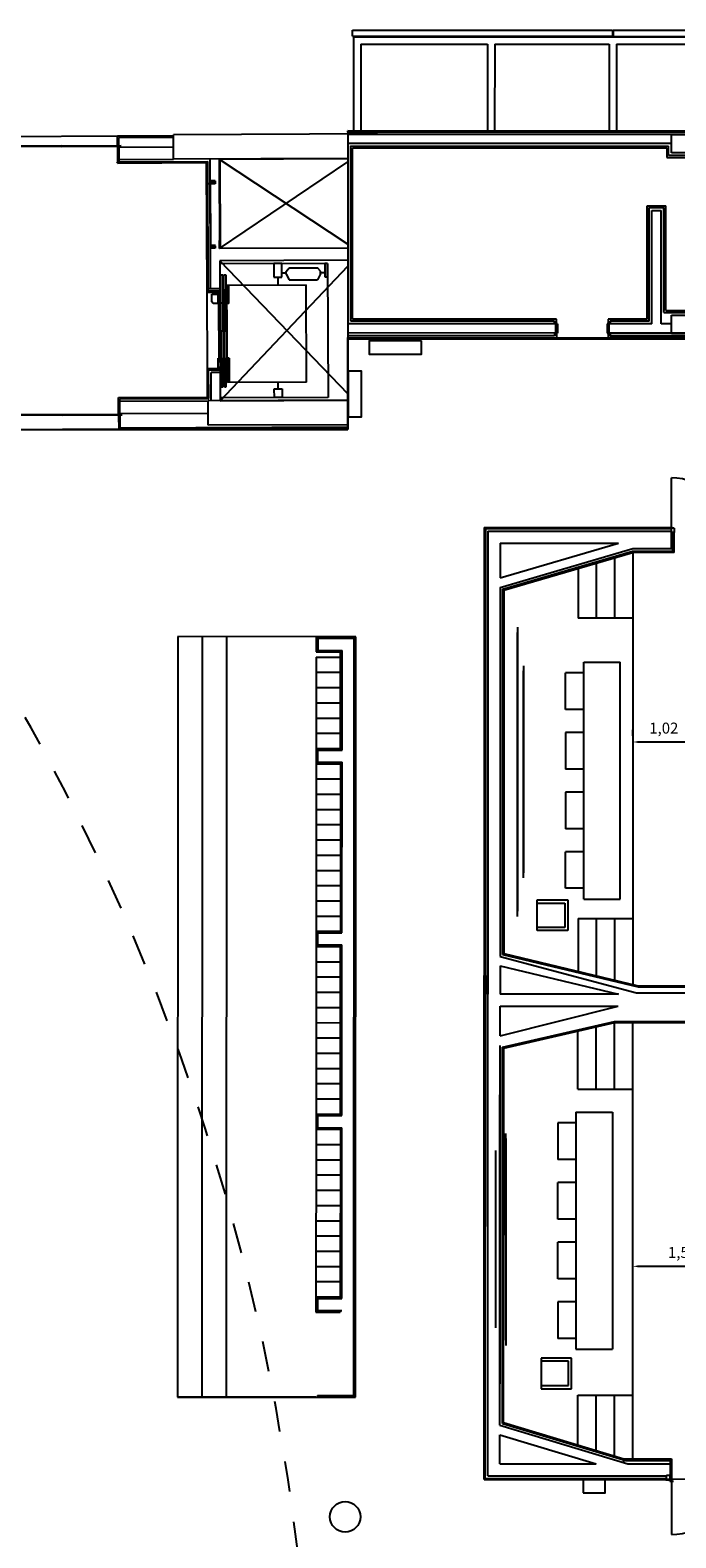
# Model space of a CAD drawing. Extents: x 1010 to 1163, y -536 to -134.
# Drawn here: x 1114 to 1125, y -480 to -455 of the extents above; entities that cross this region are included whole.
import ezdxf

# ---------------------------------------------------------------- set-up
doc = ezdxf.new("R2010")
doc.units = 0
doc.header["$MEASUREMENT"] = 0
doc.linetypes.add('DISCON1', pattern=[1, 0.5, -0.5])
doc.layers.get('Defpoints').update_dxf_attribs({"linetype": 'CONTINUOUS'})
for name, color, linetype in [('ARQUITECTURA', 7, 'CONTINUOUS'), ('Fire equipment', 1, 'CONTINUOUS'), ('MOBILIARIO', 252, 'CONTINUOUS'), ('PASOS', 1, 'CONTINUOUS')]:
    doc.layers.add(name, color=color, linetype=linetype)
doc.dimstyles.new('ISO-25', dxfattribs={"dimtxt": 7, "dimasz": 6, "dimexe": 1.25, "dimexo": 6, "dimgap": 2, "dimtad": 1, "dimtxsty": 'Standard', "dimcen": 1, "dimclrd": 256, "dimclre": 256, "dimclrt": 256, "dimadec": 0, "dimazin": 0, "dimtfac": 1, "dimtmove": 0, "dimatfit": 3, "dimfxl": 1, "dimlwd": -1, "dimlwe": -1, "dimarcsym": 0})

# ---------------------------------------------------------------- blocks, each defined once
blk = doc.blocks.new('*D51')
at = {"layer": 'Defpoints', "color": 0, "transparency": 16777216}
for p in [(1123.961, -475.248), (1123.961, -475.248), (1125.461, -475.248)]:
    blk.add_point(p, dxfattribs=at)
at = {"layer": 'PASOS', "transparency": 16777216}
for p, q in [((1123.961, -475.148), (1123.961, -475.048)), ((1125.461, -475.148), (1125.461, -475.048)), ((1125.381, -475.248), (1124.041, -475.248))]:
    blk.add_line(p, q, dxfattribs=at)
for points in [[(1124.041, -475.234), (1124.041, -475.261), (1123.961, -475.248)], [(1125.381, -475.234), (1125.381, -475.261), (1125.461, -475.248)]]:
    blk.add_solid(points, dxfattribs=at)
at = {"layer": 'PASOS', "lineweight": -2, "transparency": 16777216, "insert": (1124.711, -475.043), "char_height": 0.18, "attachment_point": 5, "rotation": 360}
blk.add_mtext('1,5', dxfattribs=at)
blk = doc.blocks.new('*D58')
at = {"layer": 'Defpoints', "color": 0, "transparency": 16777216}
for p in [(1123.961, -466.642), (1123.961, -466.642), (1124.983, -466.642)]:
    blk.add_point(p, dxfattribs=at)
at = {"layer": 'PASOS', "transparency": 16777216}
for p, q in [((1123.961, -466.542), (1123.961, -466.442)), ((1124.903, -466.642), (1124.041, -466.642)), ((1124.983, -466.542), (1124.983, -466.442))]:
    blk.add_line(p, q, dxfattribs=at)
for points in [[(1124.041, -466.629), (1124.041, -466.656), (1123.961, -466.642)], [(1124.903, -466.629), (1124.903, -466.656), (1124.983, -466.642)]]:
    blk.add_solid(points, dxfattribs=at)
at = {"layer": 'PASOS', "lineweight": -2, "transparency": 16777216, "insert": (1124.472, -466.437), "char_height": 0.18, "attachment_point": 5, "rotation": 0}
blk.add_mtext('1,02', dxfattribs=at)

msp = doc.modelspace()

# ---------------------------------------------------------------- linework, layer by layer
at = {"layer": 'ARQUITECTURA'}
for p, q in [((1119.35901, -455.05888), (1119.35904, -454.95888)), ((1119.35904, -454.95888), (1123.62902, -454.96024)), ((1123.63902, -454.96025), (1127.62902, -454.96159)), ((1119.35901, -455.05888), (1123.62898, -455.06024)), ((1119.37398, -455.06888), (1119.37346, -456.61386)), ((1119.37398, -455.06888), (1123.57398, -455.07024)), ((1119.49394, -455.18893), (1119.49346, -456.6139)), ((1119.49394, -455.18893), (1121.57394, -455.18956)), ((1121.57394, -455.18956), (1121.57346, -456.61454)), ((1121.69394, -455.1896), (1121.69346, -456.61458)), ((1121.69394, -455.1896), (1123.57394, -455.19024)), ((1123.57394, -455.19024), (1123.57346, -456.61521)), ((1123.57398, -455.07024), (1127.57398, -455.07159)), ((1123.63898, -455.06025), (1127.62898, -455.06159)), ((1123.69394, -455.19028), (1123.69346, -456.61525)), ((1123.69394, -455.19028), (1125.57394, -455.19091)), ((1123.69398, -455.07028), (1135.69398, -455.07433)), ((1115.49788, -456.69987), (1113.6505, -456.70768)), ((1116.39788, -456.69606), (1115.49788, -456.69987)), ((1115.49851, -456.84788), (1115.49788, -456.69987)), ((1115.51797, -456.71979), (1116.39796, -456.71606)), ((1115.51851, -456.84779), (1115.51797, -456.71979)), ((1116.39796, -456.71606), (1116.39788, -456.69606)), ((1119.76776, -456.66178), (1116.41779, -456.67596)), ((1119.76776, -456.66181), (1116.41779, -456.67598)), ((1116.41948, -457.07596), (1116.41779, -456.67596)), ((1116.41948, -457.07598), (1116.41779, -456.67598)), ((1119.28352, -456.66383), (1130.07577, -456.66748)), ((1119.28353, -456.63383), (1119.28354, -456.61383)), ((1135.87007, -456.63937), (1119.28353, -456.63383)), ((1135.89008, -456.61937), (1119.28354, -456.61383)), ((1114.57485, -456.85878), (1113.59115, -456.86294)), ((1114.57489, -456.86878), (1113.5912, -456.87294)), ((1114.57485, -456.85878), (1115.55854, -456.85462)), ((1114.57485, -456.85878), (1114.57489, -456.86878)), ((1114.57489, -456.86878), (1115.55858, -456.86462)), ((1115.49851, -456.84788), (1115.51851, -456.84779)), ((1115.49864, -456.87987), (1116.41864, -456.87598)), ((1115.51864, -456.87979), (1115.49864, -456.87987)), ((1115.49864, -456.87987), (1115.49974, -457.13987)), ((1115.51864, -456.87979), (1115.51949, -457.07979)), ((1115.51864, -456.87979), (1115.51966, -457.11979)), ((1119.28347, -456.81383), (1124.59746, -456.81556)), ((1115.49449, -457.13105), (1115.49447, -457.12755)), ((1115.49966, -457.11987), (1116.97966, -457.11361)), ((1115.49974, -457.13987), (1116.95975, -457.1337)), ((1115.51949, -457.07979), (1116.41948, -457.07598)), ((1115.52989, -457.13975), (1115.53224, -457.13974)), ((1119.28354, -457.06384), (1116.41948, -457.07596)), ((1119.28354, -457.06387), (1116.41948, -457.07598)), ((1116.96874, -459.25946), (1116.95975, -457.1337)), ((1116.98866, -459.23937), (1116.97966, -457.11361)), ((1117.02848, -459.19835), (1117.01949, -457.07427)), ((1117.16949, -457.07364), (1119.28354, -457.06387)), ((1117.16949, -457.07364), (1119.28354, -458.47331)), ((1117.16949, -457.07364), (1117.17571, -458.54362)), ((1117.17571, -458.54362), (1119.28354, -457.12145)), ((1117.17853, -457.07274), (1117.18475, -458.54358)), ((1117.02122, -457.48188), (1116.97122, -457.48209)), ((1117.10506, -457.43152), (1117.02101, -457.43188)), ((1117.02101, -457.43188), (1117.0255, -458.49426)), ((1117.02122, -457.48188), (1117.02101, -457.43188)), ((1117.10527, -457.48152), (1117.02122, -457.48188)), ((1117.02603, -457.43686), (1117.10008, -457.43654)), ((1117.0262, -457.47686), (1117.02603, -457.43686)), ((1117.10025, -457.47654), (1117.0262, -457.47686)), ((1117.10008, -457.43654), (1117.10025, -457.47654)), ((1117.10506, -457.43152), (1117.10527, -457.48152)), ((1117.10955, -458.4939), (1117.0255, -458.49426)), ((1117.03052, -458.49924), (1117.10457, -458.49893)), ((1117.03069, -458.53924), (1117.03052, -458.49924)), ((1117.10457, -458.49893), (1117.10474, -458.53892)), ((1117.17571, -458.54362), (1117.17515, -458.41113)), ((1117.10474, -458.53892), (1117.03069, -458.53924)), ((1119.28354, -458.53471), (1117.17571, -458.54362)), ((1119.28354, -458.73471), (1117.17656, -458.74362)), ((1117.17656, -458.74362), (1119.28354, -460.927)), ((1117.17656, -458.74362), (1117.17841, -459.19772)), ((1117.17656, -458.74362), (1117.18629, -461.0436)), ((1118.94676, -458.78613), (1117.1767, -458.79362)), ((1117.18629, -461.0436), (1119.28354, -458.83235)), ((1117.196, -458.97354), (1117.226, -458.97342)), ((1117.19794, -459.43354), (1117.196, -458.97354)), ((1117.226, -458.97342), (1117.22794, -459.43341)), ((1117.246, -458.97333), (1117.276, -458.9732)), ((1117.24794, -459.43333), (1117.246, -458.97333)), ((1117.276, -458.9732), (1117.27794, -459.4332)), ((1118.1953, -458.78931), (1118.0653, -458.78986)), ((1118.0653, -458.78986), (1118.06624, -459.01102)), ((1118.06624, -459.01102), (1118.19624, -459.01047)), ((1118.13124, -459.01075), (1118.13178, -459.13958)), ((1118.19624, -459.01047), (1118.1953, -458.78931)), ((1118.19595, -458.94156), (1118.2664, -458.94126)), ((1118.26631, -458.91948), (1118.31627, -458.86105)), ((1118.2665, -458.96304), (1118.26631, -458.91948)), ((1118.2665, -458.96304), (1118.31709, -459.0563)), ((1118.31627, -458.86105), (1118.78357, -458.85907)), ((1118.83402, -458.91707), (1118.78357, -458.85907)), ((1118.8342, -458.96064), (1118.7844, -459.05432)), ((1118.8342, -458.96064), (1118.83402, -458.91707)), ((1118.83411, -458.93885), (1118.90457, -458.93856)), ((1118.94547, -458.78614), (1118.90392, -458.78631)), ((1118.90392, -458.78631), (1118.90486, -459.00747)), ((1118.90486, -459.00747), (1118.94641, -459.0073)), ((1118.94641, -459.0073), (1118.94547, -458.78614)), ((1118.94676, -458.78613), (1118.95607, -460.98611)), ((1116.96874, -459.25946), (1117.17867, -459.25857)), ((1116.97407, -460.51945), (1116.96874, -459.25946)), ((1116.97848, -459.19856), (1117.17841, -459.19772)), ((1116.98866, -459.23937), (1117.17858, -459.23857)), ((1117.17858, -459.23857), (1117.17867, -459.25857)), ((1117.29671, -459.14312), (1118.59678, -459.13762)), ((1117.29671, -459.14312), (1117.29798, -459.44312)), ((1117.30348, -460.7431), (1117.29671, -459.14312)), ((1117.32798, -459.44299), (1117.32671, -459.14299)), ((1118.31709, -459.0563), (1118.7844, -459.05432)), ((1118.60355, -460.7376), (1118.59678, -459.13762)), ((1117.04735, -459.29417), (1117.14735, -459.29375)), ((1117.04788, -459.42003), (1117.04735, -459.29417)), ((1117.07213, -459.44407), (1117.04788, -459.42003)), ((1117.14799, -459.44375), (1117.07213, -459.44407)), ((1117.17735, -459.29362), (1117.14735, -459.29375)), ((1117.14735, -459.29375), (1117.14799, -459.44375)), ((1117.14799, -459.44375), (1117.17799, -459.44362)), ((1117.16679, -460.34368), (1117.16299, -459.44369)), ((1117.17799, -459.44362), (1117.17735, -459.29362)), ((1117.19794, -459.43354), (1117.22794, -459.43341)), ((1117.20184, -460.35353), (1117.19794, -459.43354)), ((1117.22794, -459.43341), (1117.23184, -460.3534)), ((1117.24794, -459.43333), (1117.27794, -459.4332)), ((1117.25184, -460.35332), (1117.24794, -459.43333)), ((1117.27794, -459.4332), (1117.28183, -460.35319)), ((1117.32798, -459.44299), (1117.29798, -459.44312)), ((1117.19989, -459.89353), (1117.22989, -459.89341)), ((1117.24989, -459.89332), (1117.27989, -459.8932)), ((1122.72349, -459.9301), (1122.69849, -459.93009)), ((1122.69855, -459.78009), (1122.72355, -459.7801)), ((1123.54355, -459.78039), (1123.54349, -459.93039)), ((1123.54349, -459.93039), (1123.56849, -459.9304)), ((1123.54355, -459.78039), (1123.56855, -459.7804)), ((1155.30739, -460.04093), (1119.28239, -460.02883)), ((1117.15179, -460.34374), (1117.18179, -460.34361)), ((1117.15243, -460.49374), (1117.15179, -460.34374)), ((1117.18243, -460.49361), (1117.15243, -460.49374)), ((1117.18179, -460.34361), (1117.18243, -460.49361)), ((1117.23184, -460.3534), (1117.20184, -460.35353)), ((1117.20184, -460.35353), (1117.20378, -460.81353)), ((1117.23378, -460.8134), (1117.23184, -460.3534)), ((1117.28183, -460.35319), (1117.25184, -460.35332)), ((1117.25184, -460.35332), (1117.25378, -460.81331)), ((1117.28378, -460.81319), (1117.28183, -460.35319)), ((1117.33179, -460.34298), (1117.30179, -460.34311)), ((1117.33179, -460.34298), (1117.33348, -460.74298)), ((1117.184, -460.51856), (1116.97407, -460.51945)), ((1116.97604, -460.98366), (1116.97407, -460.51945)), ((1117.18408, -460.53856), (1116.99416, -460.53936)), ((1116.99612, -461.00358), (1116.99416, -460.53936)), ((1117.18425, -460.57771), (1117.03432, -460.57834)), ((1117.03629, -461.04338), (1117.03432, -460.57834)), ((1117.184, -460.51856), (1117.18408, -460.53856)), ((1117.18425, -460.57771), (1117.18622, -461.0436)), ((1118.60355, -460.7376), (1117.30348, -460.7431)), ((1118.13901, -460.84611), (1118.13855, -460.73957)), ((1115.51602, -460.98984), (1116.97604, -460.98366)), ((1115.51712, -461.24984), (1115.51602, -460.98984)), ((1115.54617, -460.98971), (1115.54852, -460.9897)), ((1118.95607, -460.98611), (1117.18601, -460.9936)), ((1117.20378, -460.81353), (1117.23378, -460.8134)), ((1117.25378, -460.81331), (1117.28378, -460.81319)), ((1118.07401, -460.84639), (1118.204, -460.84584)), ((1118.07461, -460.98984), (1118.07401, -460.84639)), ((1118.20461, -460.98929), (1118.07461, -460.98984)), ((1118.204, -460.84584), (1118.20461, -460.98929)), ((1115.53611, -461.00975), (1116.99612, -461.00358)), ((1115.53712, -461.24975), (1115.53611, -461.00975)), ((1115.53628, -461.04975), (1116.98628, -461.04362)), ((1115.53712, -461.24975), (1115.53628, -461.04975)), ((1119.28354, -461.03388), (1116.98629, -461.0436)), ((1116.98798, -461.44359), (1116.98629, -461.0436)), ((1117.18629, -461.0436), (1119.28354, -461.03392)), ((1115.57719, -461.26458), (1113.6098, -461.2729)), ((1114.59354, -461.27874), (1113.60985, -461.2829)), ((1114.59349, -461.26874), (1114.59354, -461.27874)), ((1114.59354, -461.27874), (1115.57723, -461.27458)), ((1115.53712, -461.24975), (1115.51712, -461.24984)), ((1115.51726, -461.28184), (1115.53726, -461.28175)), ((1115.51726, -461.28184), (1115.51822, -461.50983)), ((1115.53712, -461.24975), (1116.98712, -461.24362)), ((1115.53726, -461.28175), (1115.53814, -461.48975)), ((1119.28354, -461.47391), (1115.53814, -461.48975)), ((1119.28354, -461.43388), (1116.98798, -461.44359)), ((1115.51822, -461.50983), (1113.67084, -461.51765)), ((1115.51822, -461.50983), (1119.28354, -461.49391)), ((1124.59618, -463.20213), (1124.59618, -463.11971)), ((1124.64269, -463.20213), (1124.59618, -463.20213)), ((1124.64269, -463.13213), (1124.61426, -463.13213)), ((1124.64269, -463.13213), (1124.64269, -463.20213)), ((1124.50265, -478.75724), (1124.50266, -478.74724)), ((1124.56265, -478.75726), (1124.50265, -478.75724)), ((1124.58566, -478.74727), (1124.51566, -478.74724)), ((1124.51568, -478.67724), (1124.58568, -478.67727)), ((1124.57074, -478.75968), (1124.55874, -478.75968)), ((1124.56266, -478.74726), (1124.56265, -478.75726)), ((1124.57073, -478.77145), (1124.57074, -478.75968)), ((1124.57073, -478.77145), (1124.62873, -478.77147)), ((1124.58566, -478.74727), (1124.58568, -478.67727))]:
    msp.add_line(p, q, dxfattribs=at)
at = {"layer": 'ARQUITECTURA', "ltscale": 0.5}
for p, q in [((1123.62902, -454.96024), (1123.62898, -455.06024)), ((1123.63902, -454.96025), (1123.63898, -455.06026))]:
    msp.add_line(p, q, dxfattribs=at)
at = {"layer": 'ARQUITECTURA', "ltscale": 100}
for p, q in [((1119.28352, -456.66383), (1119.28189, -461.51383)), ((1119.28354, -456.61383), (1119.28352, -456.66383)), ((1135.89753, -456.61938), (1119.28354, -456.61383)), ((1124.59741, -456.97148), (1124.59751, -456.67148)), ((1124.59751, -456.67148), (1125.09751, -456.67165)), ((1119.32849, -459.73285), (1119.32946, -456.85985)), ((1119.32946, -456.85985), (1124.55145, -456.86155)), ((1119.3585, -459.70286), (1119.35945, -456.88986)), ((1119.35945, -456.88986), (1124.52144, -456.89154)), ((1124.52144, -456.89154), (1124.52138, -457.04746)), ((1124.55139, -457.01747), (1124.55145, -456.86154)), ((1125.14339, -457.01767), (1124.55139, -457.01747)), ((1125.09741, -456.97165), (1124.59741, -456.97148)), ((1124.52138, -457.04746), (1125.17338, -457.04768)), ((1124.20047, -459.70443), (1124.2011, -457.84179)), ((1124.2011, -457.84179), (1124.5031, -457.8419)), ((1124.23046, -459.73444), (1124.23109, -457.8718)), ((1124.23109, -457.8718), (1124.47309, -457.87189)), ((1124.27645, -459.78045), (1124.27708, -457.91782)), ((1124.27708, -457.91782), (1124.42708, -457.91787)), ((1124.42645, -459.7805), (1124.42708, -457.91787)), ((1124.47251, -459.59044), (1124.47309, -457.87189)), ((1124.50252, -459.56045), (1124.5031, -457.8419)), ((1122.67856, -459.73408), (1119.32849, -459.73285)), ((1122.70857, -459.70409), (1119.3585, -459.70286)), ((1122.67855, -459.78008), (1122.67856, -459.73408)), ((1122.70855, -459.78009), (1122.70857, -459.70409)), ((1123.55857, -459.7044), (1123.55855, -459.7801)), ((1123.55857, -459.7044), (1123.55855, -459.7804)), ((1124.20047, -459.70443), (1123.55857, -459.7044)), ((1123.58856, -459.73441), (1123.58855, -459.78012)), ((1124.23046, -459.73444), (1123.58856, -459.73441)), ((1124.47251, -459.59044), (1125.14252, -459.59066)), ((1124.50252, -459.56045), (1125.17253, -459.56068)), ((1124.59641, -459.93648), (1124.59651, -459.63648)), ((1124.59651, -459.63648), (1125.09651, -459.63665)), ((1122.67848, -459.97608), (1119.28241, -459.97483)), ((1122.69849, -459.93009), (1119.28242, -459.92883)), ((1122.69855, -459.78009), (1119.28247, -459.77883)), ((1122.67849, -459.93008), (1122.67848, -459.97608)), ((1122.69849, -459.93009), (1122.69855, -459.78009)), ((1122.70849, -459.93009), (1122.70847, -460.00609)), ((1122.72355, -459.7801), (1122.70855, -459.78009)), ((1122.72355, -459.7801), (1122.72349, -459.9301)), ((1123.54355, -459.78039), (1123.54351, -459.88539)), ((1123.55855, -459.7804), (1123.54355, -459.78039)), ((1123.55849, -459.9304), (1123.55847, -460.0064)), ((1123.56855, -459.7804), (1123.56849, -459.9304)), ((1125.21119, -459.93077), (1123.56849, -459.9304)), ((1124.27645, -459.78045), (1123.56855, -459.7804)), ((1123.58849, -459.93041), (1123.58848, -459.97641)), ((1125.19117, -459.97676), (1123.58848, -459.97641)), ((1124.59646, -459.78056), (1124.42645, -459.7805)), ((1125.09641, -459.93665), (1124.59641, -459.93648)), ((1119.28189, -461.51383), (1119.2824, -460.00483)), ((1119.2824, -460.00483), (1155.23139, -460.01691)), ((1125.22116, -460.00677), (1123.55847, -460.0064)), ((1119.28189, -461.51383), (1106.86328, -461.523)), ((1107.08189, -461.50971), (1119.28189, -461.51383)), ((1121.52269, -463.11971), (1124.61426, -463.11971)), ((1121.52269, -463.11971), (1121.52269, -470.77903)), ((1121.54269, -463.13971), (1123.75711, -463.13971)), ((1121.54269, -463.13971), (1121.54269, -470.77903)), ((1121.58269, -463.17971), (1121.58269, -470.77903)), ((1121.58269, -463.17971), (1124.59618, -463.17971)), ((1123.55711, -463.13971), (1124.59618, -463.13971)), ((1124.59618, -463.46707), (1124.59618, -463.13971)), ((1124.61426, -463.11971), (1124.61426, -463.13213)), ((1124.62269, -463.51038), (1124.62269, -463.20213)), ((1124.64269, -463.52957), (1124.64269, -463.20213)), ((1121.78269, -463.37971), (1121.78269, -463.94744)), ((1121.78269, -463.37971), (1123.72673, -463.37971)), ((1121.78269, -463.94744), (1123.72673, -463.37971)), ((1121.78269, -464.10371), (1123.96269, -463.46707)), ((1121.82269, -464.1337), (1123.95708, -463.51038)), ((1121.84269, -464.14869), (1123.96269, -463.52957)), ((1123.95708, -463.51038), (1124.62269, -463.51038)), ((1123.96269, -463.46707), (1124.59618, -463.46707)), ((1124.64269, -463.52957), (1123.96269, -463.52957)), ((1121.78269, -464.10371), (1121.78269, -470.16083)), ((1121.82269, -464.1337), (1121.82269, -470.12926)), ((1121.84269, -464.14869), (1121.84269, -470.11347)), ((1121.82269, -470.12926), (1124.051, -470.66122)), ((1121.84269, -470.11347), (1124.05335, -470.64122)), ((1121.78269, -470.16083), (1124.0244, -470.75957)), ((1121.78269, -470.31505), (1121.78269, -470.77903)), ((1121.78269, -470.31505), (1123.72624, -470.77903)), ((1121.51989, -478.74649), (1121.52269, -470.47214)), ((1121.5399, -478.7265), (1121.54269, -470.47214)), ((1121.57991, -478.68651), (1121.58269, -470.47214)), ((1124.05335, -470.64122), (1135.2593, -470.64122)), ((1123.72624, -470.77903), (1121.78269, -470.77903)), ((1124.0244, -470.75957), (1135.25926, -470.75957)), ((1124.051, -470.66122), (1135.2593, -470.66122)), ((1121.78235, -471.46411), (1121.78252, -470.97658)), ((1121.78235, -471.46411), (1123.72131, -470.97713)), ((1121.78252, -470.97658), (1123.72131, -470.97713)), ((1121.82229, -471.6505), (1123.66393, -471.22717)), ((1121.84229, -471.66538), (1123.66686, -471.24718)), ((1123.66393, -471.22717), (1135.25914, -471.23118)), ((1123.66686, -471.24718), (1135.25914, -471.25118)), ((1121.7802, -477.85444), (1121.7823, -471.62075)), ((1121.82021, -477.82471), (1121.82229, -471.6505)), ((1121.84021, -477.80985), (1121.84229, -471.66538)), ((1121.71446, -476.25922), (1121.71446, -473.34637)), ((1121.84021, -477.80985), (1123.81444, -478.40443)), ((1121.77998, -478.48658), (1121.78014, -478.01107)), ((1121.78014, -478.01107), (1123.36076, -478.48711)), ((1121.7802, -477.85444), (1123.88336, -478.48785)), ((1121.77998, -478.48658), (1123.36076, -478.48711)), ((1123.88336, -478.48785), (1124.57514, -478.4881)), ((1124.5955, -478.40443), (1124.5955, -479.64873)), ((1121.51989, -478.74649), (1124.51566, -478.74724)), ((1121.5399, -478.7265), (1124.51567, -478.72724)), ((1121.57991, -478.68651), (1124.51248, -478.68718)), ((1124.51248, -478.68718), (1124.51247, -478.72718)), ((1124.51247, -478.72718), (1124.51567, -478.72724)), ((1124.51566, -478.74724), (1124.51568, -478.67724)), ((1124.5955, -478.67742), (1124.57568, -478.67726))]:
    msp.add_line(p, q, dxfattribs=at)
for points in [[(1124.5955, -463.21903), (1124.5955, -462.30685)], [(1121.82021, -477.82471), (1123.84667, -478.43502), (1124.57497, -478.43502), (1124.57577, -478.67726)], [(1123.81444, -478.46709), (1123.81444, -478.40443), (1124.5955, -478.40443)], [(1124.5955, -478.73654), (1124.57577, -478.73654), (1124.57577, -478.67726)], [(1124.5955, -478.73654), (1126.41986, -478.7478)]]:
    msp.add_lwpolyline(points, dxfattribs=at)
at = {"layer": 'ARQUITECTURA'}
for centre, radius in [((1124.5693, -478.75358), 0.005), ((1119.23802, -479.35875), 0.25)]:
    msp.add_circle(centre, radius, dxfattribs=at)
at = {"layer": 'ARQUITECTURA', "linetype": 'DISCON1'}
msp.add_arc((1082.12138, -484.2299), 36.5917, 338.555681, 38.660452, dxfattribs=at)
at = {"layer": 'ARQUITECTURA', "ltscale": 100}
for centre, start, end in [((1124.5955, -463.21903), 0.353406, 90), ((1124.5955, -478.73654), 270, 359.646594)]:
    msp.add_arc(centre, 0.91218, start, end, dxfattribs=at)
at = {"layer": 'Fire equipment'}
for points in [[(1120.4918, -460.05698), (1119.6345, -460.05698), (1119.63445, -460.27596), (1120.4918, -460.27596)], [(1119.28809, -460.55559), (1119.28809, -461.30751), (1119.50707, -461.30757), (1119.50707, -460.55559)], [(1123.14989, -478.96597), (1123.50989, -478.96597), (1123.50995, -478.74699), (1123.14989, -478.74699)]]:
    msp.add_lwpolyline(points, close=True, dxfattribs=at)
at = {"layer": 'MOBILIARIO'}
for p, q in [((1123.36269, -463.7048), (1123.36269, -464.60957)), ((1123.66269, -463.61718), (1123.66269, -464.60957)), ((1123.96269, -463.52957), (1123.96269, -470.61957)), ((1123.06269, -463.79241), (1123.06269, -464.60957)), ((1123.96269, -464.60957), (1123.06269, -464.60957)), ((1116.48721, -464.91311), (1116.48207, -477.39241)), ((1119.41207, -464.91408), (1116.48721, -464.91311)), ((1116.88721, -464.91325), (1116.88207, -477.39254)), ((1117.28721, -464.91338), (1117.28207, -477.39268)), ((1118.76207, -464.91386), (1118.76198, -465.16386)), ((1118.77706, -464.92886), (1118.77699, -465.14886)), ((1118.77706, -464.92886), (1119.39706, -464.92907)), ((1118.78706, -464.93887), (1118.78699, -465.13887)), ((1118.78706, -464.93887), (1119.38706, -464.93907)), ((1119.38193, -477.36836), (1119.38706, -464.93907)), ((1119.39193, -477.37836), (1119.39706, -464.92907)), ((1119.40692, -477.39337), (1119.41207, -464.91408)), ((1122.06304, -464.84447), (1122.06304, -469.50445)), ((1122.06612, -464.75972), (1122.06612, -469.4197)), ((1118.76198, -465.16386), (1119.16198, -465.16399)), ((1118.77699, -465.14886), (1119.17699, -465.149)), ((1118.78699, -465.13887), (1119.18699, -465.139)), ((1119.16105, -466.74832), (1119.16198, -465.16399)), ((1119.17605, -466.76332), (1119.17699, -465.149)), ((1119.18604, -466.77333), (1119.18699, -465.139)), ((1118.76156, -465.24818), (1118.76105, -466.74818)), ((1118.76156, -465.24818), (1119.16156, -465.24832)), ((1122.16612, -465.39163), (1122.16612, -468.78779)), ((1123.15711, -465.33224), (1123.75711, -465.33224)), ((1123.15711, -469.21946), (1123.15711, -465.33224)), ((1123.75711, -469.21946), (1123.75711, -465.33224)), ((1118.76148, -465.49818), (1119.16148, -465.49832)), ((1122.16304, -465.47637), (1122.16304, -468.87254)), ((1123.15711, -465.50826), (1122.85711, -465.50826)), ((1122.85711, -466.10826), (1122.85711, -465.50826)), ((1118.76139, -465.74818), (1119.16139, -465.74832)), ((1118.76131, -465.99818), (1119.16131, -465.99832)), ((1123.15711, -466.10826), (1122.85711, -466.10826)), ((1118.76122, -466.24818), (1119.16122, -466.24832)), ((1118.76114, -466.49818), (1119.16114, -466.49832)), ((1123.15711, -466.48665), (1122.85711, -466.48665)), ((1122.85711, -466.48665), (1122.85711, -467.08665)), ((1118.76105, -466.74818), (1118.76097, -466.99818)), ((1118.76105, -466.74818), (1119.16105, -466.74832)), ((1118.77605, -466.76319), (1118.77597, -466.98319)), ((1118.77605, -466.76319), (1119.17605, -466.76332)), ((1118.78604, -466.77319), (1118.78598, -466.97319)), ((1118.78604, -466.77319), (1119.18604, -466.77333)), ((1118.76097, -466.99818), (1118.76004, -469.74818)), ((1118.76097, -466.99818), (1119.16097, -466.99832)), ((1118.77597, -466.98319), (1119.17597, -466.98332)), ((1118.78598, -466.97319), (1119.18598, -466.97333)), ((1119.16097, -466.99832), (1119.16004, -469.74832)), ((1119.17597, -466.98332), (1119.17503, -469.76332)), ((1119.18503, -469.77333), (1119.18598, -466.97333)), ((1123.15711, -467.08665), (1122.85711, -467.08665)), ((1118.76088, -467.24818), (1119.16088, -467.24832)), ((1118.7608, -467.49818), (1119.1608, -467.49832)), ((1123.15711, -467.46505), (1122.85711, -467.46505)), ((1122.85711, -467.46505), (1122.85711, -468.06505)), ((1118.76072, -467.74818), (1119.16072, -467.74832)), ((1118.76063, -467.99818), (1119.16063, -467.99832)), ((1123.15711, -468.06505), (1122.85711, -468.06505)), ((1118.76055, -468.24818), (1119.16055, -468.24832)), ((1118.76046, -468.49818), (1119.16046, -468.49832)), ((1123.15711, -468.44344), (1122.85711, -468.44344)), ((1122.85711, -469.04344), (1122.85711, -468.44344)), ((1118.76038, -468.74818), (1119.16038, -468.74832)), ((1118.76029, -468.99818), (1119.16029, -468.99832)), ((1123.15711, -469.04344), (1122.85711, -469.04344)), ((1118.76021, -469.24818), (1119.16021, -469.24832)), ((1122.39394, -469.23482), (1122.89394, -469.23482)), ((1122.39394, -469.73482), (1122.39394, -469.23482)), ((1122.39394, -469.28482), (1122.84394, -469.28482)), ((1122.84394, -469.28482), (1122.84394, -469.68482)), ((1122.89394, -469.23482), (1122.89394, -469.73482)), ((1123.15711, -469.21946), (1123.75711, -469.21946)), ((1118.76012, -469.49818), (1119.16012, -469.49832)), ((1123.06269, -469.53957), (1123.06269, -470.40472)), ((1123.06269, -469.53957), (1123.96269, -469.53957)), ((1123.36269, -469.53957), (1123.36269, -470.47634)), ((1123.66269, -469.53957), (1123.66269, -470.54795)), ((1118.76004, -469.74818), (1118.75996, -469.99818)), ((1118.76004, -469.74818), (1119.16004, -469.74832)), ((1118.77503, -469.76319), (1118.77496, -469.98319)), ((1118.77503, -469.76319), (1119.17503, -469.76332)), ((1118.78503, -469.77319), (1118.78496, -469.97319)), ((1118.78503, -469.77319), (1119.18503, -469.77333)), ((1122.84394, -469.68482), (1122.39394, -469.68482)), ((1122.89394, -469.73482), (1122.39394, -469.73482)), ((1118.75996, -469.99818), (1118.75903, -472.74818)), ((1118.75996, -469.99818), (1119.15996, -469.99832)), ((1118.77496, -469.98319), (1119.17496, -469.98332)), ((1118.78496, -469.97319), (1119.18496, -469.97333)), ((1119.15903, -472.74832), (1119.15996, -469.99832)), ((1119.17402, -472.76332), (1119.17496, -469.98332)), ((1119.18402, -472.77333), (1119.18496, -469.97333)), ((1118.75987, -470.24818), (1119.15987, -470.24832)), ((1118.75979, -470.49818), (1119.15979, -470.49832)), ((1118.7597, -470.74818), (1119.1597, -470.74832)), ((1118.75962, -470.99818), (1119.15962, -470.99832)), ((1118.75953, -471.24818), (1119.15953, -471.24832)), ((1123.3608, -472.3378), (1123.3608, -471.31733)), ((1123.6608, -472.3378), (1123.6608, -471.24857)), ((1123.9608, -478.44279), (1123.9608, -471.24728)), ((1118.75945, -471.49818), (1119.15945, -471.49832)), ((1123.0608, -472.3378), (1123.0608, -471.38609)), ((1118.75936, -471.74818), (1119.15936, -471.74832)), ((1118.75928, -471.99818), (1119.15928, -471.99832)), ((1118.7592, -472.24818), (1119.1592, -472.24832)), ((1123.0608, -472.3378), (1123.9608, -472.3378)), ((1118.75911, -472.49818), (1119.15911, -472.49832)), ((1121.77873, -477.09304), (1121.77873, -472.43306)), ((1121.78181, -477.17779), (1121.78181, -472.51781)), ((1118.75903, -472.74818), (1118.75894, -472.99818)), ((1118.75903, -472.74818), (1119.15903, -472.74832)), ((1118.77402, -472.76319), (1118.77395, -472.98319)), ((1118.77402, -472.76319), (1119.17402, -472.76332)), ((1118.78402, -472.77319), (1118.78395, -472.97319)), ((1118.78402, -472.77319), (1119.18402, -472.77333)), ((1123.02888, -472.71805), (1123.62888, -472.71805)), ((1123.02888, -472.71805), (1123.02888, -476.60527)), ((1123.62888, -472.71805), (1123.62888, -476.60527)), ((1118.75894, -472.99818), (1118.75801, -475.74818)), ((1118.75894, -472.99818), (1119.15894, -472.99832)), ((1118.77395, -472.98319), (1119.17395, -472.98332)), ((1118.78395, -472.97319), (1119.18395, -472.97333)), ((1119.15894, -472.99832), (1119.15801, -475.74832)), ((1119.17395, -472.98332), (1119.17301, -475.76332)), ((1119.18301, -475.77333), (1119.18395, -472.97333)), ((1121.87873, -476.46114), (1121.87873, -473.06497)), ((1123.02888, -472.89407), (1122.72888, -472.89407)), ((1122.72888, -472.89407), (1122.72888, -473.49407)), ((1118.75886, -473.24818), (1119.15886, -473.24832)), ((1121.88181, -476.54588), (1121.88181, -473.14972)), ((1118.75877, -473.49818), (1119.15877, -473.49832)), ((1123.02888, -473.49407), (1122.72888, -473.49407)), ((1118.75869, -473.74818), (1119.15869, -473.74832)), ((1118.7586, -473.99818), (1119.1586, -473.99832)), ((1123.02888, -473.87246), (1122.72888, -473.87246)), ((1122.72888, -474.47246), (1122.72888, -473.87246)), ((1118.75852, -474.24818), (1119.15852, -474.24832)), ((1118.75844, -474.49818), (1119.15844, -474.49832)), ((1123.02888, -474.47246), (1122.72888, -474.47246)), ((1118.75835, -474.74818), (1119.15835, -474.74832)), ((1118.75827, -474.99818), (1119.15827, -474.99832)), ((1123.02888, -474.85085), (1122.72888, -474.85085)), ((1122.72888, -475.45085), (1122.72888, -474.85085)), ((1118.75818, -475.24818), (1119.15818, -475.24832)), ((1118.7581, -475.49818), (1119.1581, -475.49832)), ((1123.02888, -475.45085), (1122.72888, -475.45085)), ((1118.75801, -475.74818), (1118.75793, -475.99818)), ((1118.75801, -475.74818), (1119.15801, -475.74832)), ((1118.77301, -475.76319), (1118.77293, -475.98319)), ((1118.77301, -475.76319), (1119.17301, -475.76332)), ((1118.78301, -475.77319), (1118.78294, -475.97319)), ((1118.78301, -475.77319), (1119.18301, -475.77333)), ((1123.02888, -475.82925), (1122.72888, -475.82925)), ((1122.72888, -475.82925), (1122.72888, -476.42925)), ((1118.75793, -475.99818), (1119.15793, -475.99832)), ((1118.77293, -475.98319), (1119.17293, -475.98332)), ((1118.78294, -475.97319), (1119.18294, -475.97333)), ((1123.02888, -476.42925), (1122.72888, -476.42925)), ((1122.95774, -476.75526), (1122.45774, -476.75526)), ((1122.45774, -476.75526), (1122.45774, -477.25526)), ((1122.90774, -476.80526), (1122.45774, -476.80526)), ((1122.90774, -477.20526), (1122.90774, -476.80526)), ((1122.95774, -477.25526), (1122.95774, -476.75526)), ((1123.02888, -476.60527), (1123.62888, -476.60527)), ((1122.45774, -477.20526), (1122.90774, -477.20526)), ((1122.45774, -477.25526), (1122.95774, -477.25526)), ((1118.75692, -477.39315), (1116.48207, -477.39241)), ((1116.48207, -477.39241), (1119.40692, -477.39337)), ((1118.75692, -477.39315), (1119.40692, -477.39337)), ((1118.77193, -477.37815), (1119.39193, -477.37836)), ((1118.78193, -477.36816), (1119.38193, -477.36836)), ((1123.0608, -478.17201), (1123.0608, -477.36274)), ((1123.0608, -477.36274), (1123.9608, -477.36274)), ((1123.3608, -478.26225), (1123.3608, -477.36274)), ((1123.6608, -478.35249), (1123.6608, -477.36274))]:
    msp.add_line(p, q, dxfattribs=at)

# ---------------------------------------------------------------- dimensions: what is measured, and where the dimension line sits
at = {"layer": 'PASOS', "lineweight": -2}
for p1, p2, picture, middle in [((1124.98269, -466.64218), (1123.9608, -466.64218), '*D58', (1124.47174, -466.43718)), ((1125.46104, -475.2478), (1123.9608, -475.2478), '*D51', (1124.71092, -475.0428))]:
    dim = msp.add_aligned_dim(p1=p1, p2=p2, distance=0, dimstyle='ISO-25', override={"dimtxt": 0.18, "dimasz": 0.08, "dimexe": 0.2, "dimexo": 0.1, "dimgap": 0.1}, dxfattribs=at)
    dim.commit()
    dim.dimension.update_dxf_attribs({"geometry": picture, "text_midpoint": middle})

doc.saveas('drawing.dxf')
